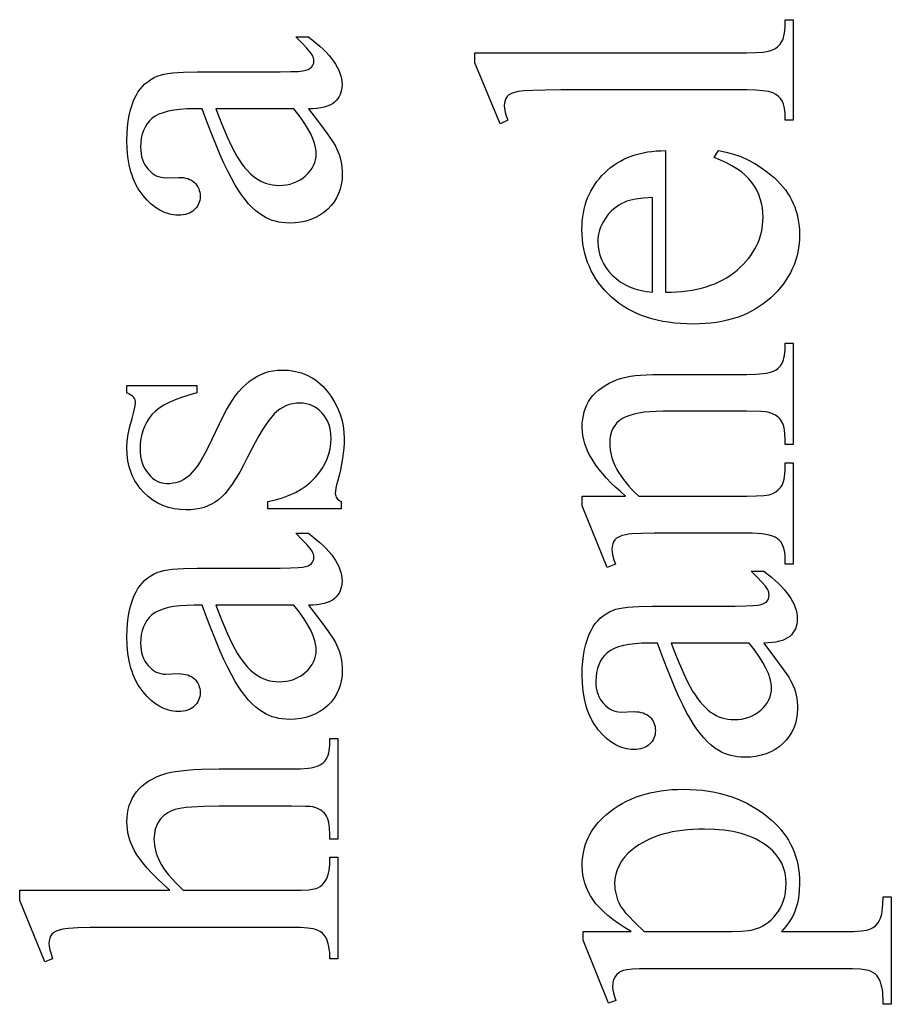
# Model space of a CAD drawing. Extents: x 1 to 151, y 0 to 95.
# Drawn here: x 60 to 61, y 79 to 81 of the extents above; entities that cross this region are included whole.
import ezdxf

# ---------------------------------------------------------------- set-up
doc = ezdxf.new("R2010")
doc.units = 0
doc.layers.add('LAYER_1', color=7, linetype='CONTINUOUS')

msp = doc.modelspace()

# ---------------------------------------------------------------- linework, layer by layer
at = {"layer": 'LAYER_1'}
for points in [[(60.6055, 80.9019), (61.1368, 80.9019), (61.154, 80.9022), (61.1681, 80.9033), (61.1789, 80.905), (61.1832, 80.9061), (61.1866, 80.9074), (61.1924, 80.9105), (61.1974, 80.9143), (61.2017, 80.9189), (61.2052, 80.9242), (61.2067, 80.9274), (61.208, 80.9311), (61.2091, 80.9355), (61.21, 80.9405), (61.2112, 80.9523), (61.2116, 80.9666), (61.2273, 80.9666), (61.2273, 80.7703), (61.2116, 80.7703), (61.2112, 80.7829), (61.2102, 80.7934), (61.2084, 80.8018), (61.2072, 80.8051), (61.2059, 80.8079), (61.2026, 80.8126), (61.1983, 80.8168), (61.1932, 80.8205), (61.1871, 80.8236), (61.1834, 80.825), (61.179, 80.8261), (61.168, 80.8279), (61.1539, 80.8289), (61.1368, 80.8293), (60.7729, 80.8293), (60.7423, 80.8291), (60.7182, 80.8285), (60.7007, 80.8276), (60.6896, 80.8262), (60.6825, 80.8245), (60.6766, 80.8223), (60.6719, 80.8196), (60.6684, 80.8164), (60.6659, 80.8128), (60.6642, 80.8087), (60.6631, 80.8041), (60.6627, 80.7991), (60.6632, 80.7931), (60.6645, 80.7862), (60.6667, 80.7786), (60.6697, 80.7703), (60.6544, 80.7628), (60.6055, 80.8822)], [(60.2801, 80.7924), (60.3014, 80.7644), (60.3177, 80.7422), (60.329, 80.7257), (60.3327, 80.7196), (60.3352, 80.7149), (60.3378, 80.709), (60.34, 80.7029), (60.3419, 80.6968), (60.3434, 80.6906), (60.3446, 80.6842), (60.3454, 80.6778), (60.346, 80.6713), (60.3461, 80.6647), (60.3457, 80.6545), (60.3443, 80.6448), (60.3421, 80.6356), (60.339, 80.6268), (60.335, 80.6184), (60.3301, 80.6106), (60.3244, 80.6032), (60.3177, 80.5962), (60.3103, 80.5899), (60.3024, 80.5844), (60.2939, 80.5798), (60.2848, 80.576), (60.2752, 80.5731), (60.265, 80.571), (60.2542, 80.5697), (60.2429, 80.5693), (60.2357, 80.5695), (60.2288, 80.5701), (60.222, 80.5712), (60.2156, 80.5726), (60.2094, 80.5744), (60.2034, 80.5767), (60.1977, 80.5794), (60.1922, 80.5824), (60.1848, 80.5873), (60.1775, 80.5931), (60.1704, 80.5996), (60.1633, 80.607), (60.1564, 80.6152), (60.1496, 80.6242), (60.1428, 80.6341), (60.1362, 80.6448), (60.1295, 80.6568), (60.1224, 80.6706), (60.1149, 80.6863), (60.1071, 80.7038), (60.099, 80.7232), (60.0905, 80.7444), (60.0816, 80.7675), (60.0724, 80.7924), (60.0566, 80.7924), (60.0422, 80.7921), (60.029, 80.7912), (60.017, 80.7897), (60.0061, 80.7876), (59.9964, 80.7849), (59.9879, 80.7817), (59.9806, 80.7778), (59.9744, 80.7733), (59.9692, 80.7683), (59.9646, 80.7627), (59.9608, 80.7566), (59.9577, 80.75), (59.9552, 80.7428), (59.9535, 80.7351), (59.9524, 80.7268), (59.9521, 80.718), (59.9523, 80.7113), (59.953, 80.7049), (59.9542, 80.6989), (59.9558, 80.6933), (59.9579, 80.688), (59.9605, 80.6831), (59.9635, 80.6785), (59.967, 80.6743), (59.9708, 80.6704), (59.9747, 80.667), (59.9787, 80.6641), (59.9829, 80.6618), (59.9873, 80.66), (59.9917, 80.6587), (59.9963, 80.6579), (60.0011, 80.6577), (60.0264, 80.6585), (60.0313, 80.6584), (60.0359, 80.6579), (60.0402, 80.6571), (60.0443, 80.656), (60.048, 80.6545), (60.0515, 80.6528), (60.0546, 80.6507), (60.0575, 80.6483), (60.0601, 80.6456), (60.0623, 80.6427), (60.0642, 80.6397), (60.0657, 80.6364), (60.0669, 80.6329), (60.0677, 80.6293), (60.0683, 80.6254), (60.0684, 80.6214), (60.0683, 80.6174), (60.0677, 80.6136), (60.0668, 80.6101), (60.0656, 80.6067), (60.064, 80.6034), (60.062, 80.6004), (60.0597, 80.5976), (60.0571, 80.5949), (60.0541, 80.5925), (60.0509, 80.5904), (60.0474, 80.5886), (60.0436, 80.5872), (60.0396, 80.5861), (60.0353, 80.5853), (60.0308, 80.5848), (60.026, 80.5846), (60.0213, 80.5848), (60.0167, 80.5852), (60.0121, 80.586), (60.0076, 80.587), (60.0031, 80.5884), (59.9987, 80.59), (59.9899, 80.5942), (59.9814, 80.5997), (59.973, 80.6063), (59.9649, 80.6141), (59.9569, 80.6231), (59.9531, 80.628), (59.9495, 80.6332), (59.9462, 80.6386), (59.9431, 80.6443), (59.9403, 80.6502), (59.9377, 80.6563), (59.9354, 80.6627), (59.9333, 80.6694), (59.9299, 80.6833), (59.9274, 80.6983), (59.9259, 80.7142), (59.9254, 80.7311), (59.9257, 80.7442), (59.9265, 80.7566), (59.9279, 80.7684), (59.9299, 80.7797), (59.9324, 80.7903), (59.9355, 80.8003), (59.9392, 80.8098), (59.9434, 80.8186), (59.947, 80.8248), (59.9511, 80.8306), (59.9557, 80.836), (59.9607, 80.841), (59.9663, 80.8455), (59.9723, 80.8497), (59.9788, 80.8534), (59.9858, 80.8566), (59.9911, 80.8585), (59.9976, 80.8601), (60.0054, 80.8614), (60.0144, 80.8625), (60.0247, 80.8634), (60.0361, 80.864), (60.0627, 80.8645), (60.1987, 80.8645), (60.2246, 80.8646), (60.2449, 80.8651), (60.2597, 80.8657), (60.2689, 80.8667), (60.2749, 80.868), (60.2797, 80.8696), (60.2835, 80.8716), (60.2862, 80.8739), (60.2881, 80.8765), (60.2895, 80.8793), (60.2903, 80.8823), (60.2906, 80.8855), (60.2904, 80.8889), (60.2898, 80.8921), (60.2889, 80.895), (60.2875, 80.8977), (60.2834, 80.9034), (60.2767, 80.9112), (60.2674, 80.9211), (60.2556, 80.9332), (60.2801, 80.9332), (60.2955, 80.921), (60.3024, 80.915), (60.3088, 80.909), (60.3147, 80.903), (60.3201, 80.897), (60.3249, 80.8911), (60.3293, 80.8853), (60.3331, 80.8794), (60.3365, 80.8737), (60.3393, 80.8679), (60.3416, 80.8622), (60.3434, 80.8565), (60.3447, 80.8508), (60.3454, 80.8452), (60.3457, 80.8396), (60.3455, 80.8344), (60.3448, 80.8294), (60.3436, 80.8247), (60.342, 80.8203), (60.3399, 80.8162), (60.3373, 80.8124), (60.3343, 80.8088), (60.3308, 80.8055), (60.3268, 80.8025), (60.3221, 80.7999), (60.3167, 80.7977), (60.3107, 80.7959), (60.304, 80.7944), (60.2967, 80.7933), (60.2887, 80.7927)], [(60.2517, 80.7924), (60.099, 80.7924), (60.1112, 80.7623), (60.1215, 80.738), (60.1298, 80.7196), (60.1362, 80.7071), (60.141, 80.6987), (60.1459, 80.691), (60.1509, 80.6839), (60.1559, 80.6774), (60.1609, 80.6716), (60.1661, 80.6663), (60.1712, 80.6617), (60.1764, 80.6577), (60.1818, 80.6542), (60.1872, 80.6512), (60.1927, 80.6486), (60.1984, 80.6465), (60.2042, 80.6449), (60.2101, 80.6437), (60.2162, 80.643), (60.2224, 80.6428), (60.2301, 80.6431), (60.2374, 80.644), (60.2445, 80.6454), (60.2512, 80.6475), (60.2575, 80.6501), (60.2636, 80.6534), (60.2693, 80.6572), (60.2746, 80.6616), (60.2795, 80.6664), (60.2837, 80.6714), (60.2873, 80.6765), (60.2902, 80.6818), (60.2925, 80.6873), (60.2941, 80.693), (60.2951, 80.6989), (60.2954, 80.7049), (60.2952, 80.7091), (60.2947, 80.7135), (60.2927, 80.7228), (60.2892, 80.7328), (60.2845, 80.7434), (60.2783, 80.7546), (60.2708, 80.7665), (60.2619, 80.7791)], [(60.9776, 80.434), (60.9886, 80.4341), (60.9993, 80.4346), (61.0097, 80.4354), (61.0198, 80.4365), (61.0296, 80.438), (61.0391, 80.4399), (61.0483, 80.442), (61.0572, 80.4446), (61.0658, 80.4475), (61.0741, 80.4507), (61.0821, 80.4542), (61.0898, 80.4582), (61.0972, 80.4624), (61.1043, 80.467), (61.1111, 80.472), (61.1176, 80.4773), (61.1237, 80.4828), (61.1294, 80.4884), (61.1348, 80.4942), (61.1397, 80.5001), (61.1443, 80.5061), (61.1485, 80.5122), (61.1522, 80.5185), (61.1556, 80.5248), (61.1586, 80.5313), (61.1611, 80.5379), (61.1633, 80.5446), (61.1651, 80.5515), (61.1665, 80.5584), (61.1675, 80.5655), (61.1681, 80.5727), (61.1683, 80.58), (61.1679, 80.5897), (61.1669, 80.5991), (61.1652, 80.6081), (61.1629, 80.6168), (61.1598, 80.6252), (61.1561, 80.6333), (61.1517, 80.641), (61.1466, 80.6485), (61.1407, 80.6556), (61.1339, 80.6624), (61.1261, 80.669), (61.1173, 80.6752), (61.1075, 80.6812), (61.0968, 80.6868), (61.0851, 80.6922), (61.0725, 80.6972), (61.0813, 80.7108), (61.0961, 80.7079), (61.1105, 80.704), (61.1247, 80.699), (61.1385, 80.6929), (61.152, 80.6856), (61.1651, 80.6773), (61.1779, 80.6679), (61.1904, 80.6574), (61.1963, 80.6518), (61.2019, 80.646), (61.2071, 80.6401), (61.2119, 80.634), (61.2163, 80.6277), (61.2203, 80.6212), (61.224, 80.6145), (61.2273, 80.6077), (61.2301, 80.6007), (61.2326, 80.5935), (61.2348, 80.5862), (61.2365, 80.5786), (61.2378, 80.5709), (61.2388, 80.5631), (61.2394, 80.555), (61.2396, 80.5468), (61.2393, 80.5379), (61.2387, 80.5291), (61.2376, 80.5205), (61.2361, 80.512), (61.2341, 80.5037), (61.2317, 80.4956), (61.2288, 80.4876), (61.2255, 80.4798), (61.2218, 80.4722), (61.2176, 80.4647), (61.213, 80.4574), (61.208, 80.4502), (61.2025, 80.4433), (61.1965, 80.4364), (61.1902, 80.4298), (61.1834, 80.4233), (61.1762, 80.417), (61.1687, 80.4112), (61.1609, 80.4058), (61.1529, 80.4008), (61.1445, 80.3962), (61.1358, 80.3919), (61.1268, 80.3881), (61.1175, 80.3847), (61.1079, 80.3817), (61.098, 80.3791), (61.0878, 80.3769), (61.0773, 80.3751), (61.0665, 80.3737), (61.0554, 80.3727), (61.044, 80.3721), (61.0323, 80.3719), (61.0196, 80.3721), (61.0073, 80.3727), (60.9953, 80.3737), (60.9837, 80.3752), (60.9725, 80.377), (60.9616, 80.3793), (60.951, 80.382), (60.9408, 80.385), (60.931, 80.3885), (60.9215, 80.3925), (60.9124, 80.3968), (60.9036, 80.4015), (60.8952, 80.4067), (60.8871, 80.4122), (60.8794, 80.4182), (60.872, 80.4246), (60.865, 80.4313), (60.8585, 80.4382), (60.8525, 80.4453), (60.8468, 80.4526), (60.8417, 80.4601), (60.837, 80.4679), (60.8327, 80.4758), (60.8289, 80.484), (60.8255, 80.4924), (60.8226, 80.5009), (60.8201, 80.5097), (60.8181, 80.5187), (60.8165, 80.528), (60.8154, 80.5374), (60.8147, 80.547), (60.8145, 80.5569), (60.8147, 80.5652), (60.8152, 80.5733), (60.8161, 80.5813), (60.8173, 80.589), (60.8188, 80.5966), (60.8207, 80.604), (60.823, 80.6112), (60.8256, 80.6182), (60.8285, 80.625), (60.8318, 80.6316), (60.8355, 80.6381), (60.8395, 80.6443), (60.8438, 80.6504), (60.8485, 80.6563), (60.8535, 80.662), (60.8589, 80.6675), (60.8645, 80.6727), (60.8704, 80.6776), (60.8766, 80.6822), (60.8829, 80.6864), (60.8895, 80.6903), (60.8964, 80.6939), (60.9035, 80.6971), (60.9108, 80.7), (60.9183, 80.7025), (60.9261, 80.7047), (60.9341, 80.7066), (60.9423, 80.7081), (60.9508, 80.7093), (60.9595, 80.7101), (60.9684, 80.7106), (60.9776, 80.7108)], [(60.9522, 80.434), (60.9522, 80.6194), (60.9344, 80.618), (60.9194, 80.616), (60.9073, 80.6134), (60.9023, 80.6119), (60.898, 80.6102), (60.8921, 80.6073), (60.8864, 80.6041), (60.8811, 80.6005), (60.8762, 80.5966), (60.8715, 80.5924), (60.8672, 80.5878), (60.8632, 80.5829), (60.8595, 80.5776), (60.8563, 80.5722), (60.8534, 80.5667), (60.851, 80.5611), (60.849, 80.5555), (60.8475, 80.5498), (60.8464, 80.5441), (60.8458, 80.5382), (60.8455, 80.5324), (60.846, 80.5234), (60.8473, 80.5147), (60.8495, 80.5062), (60.8526, 80.498), (60.8566, 80.49), (60.8614, 80.4822), (60.8671, 80.4747), (60.8737, 80.4674), (60.8811, 80.4606), (60.8892, 80.4546), (60.898, 80.4493), (60.9075, 80.4447), (60.9176, 80.4409), (60.9285, 80.4379), (60.94, 80.4355)], [(60.8998, 80.0356), (60.8895, 80.0443), (60.8799, 80.0531), (60.8709, 80.0617), (60.8627, 80.0704), (60.855, 80.0789), (60.8481, 80.0875), (60.8418, 80.0959), (60.8361, 80.1043), (60.8312, 80.1127), (60.8269, 80.121), (60.8232, 80.1293), (60.8202, 80.1375), (60.8179, 80.1457), (60.8163, 80.1538), (60.8153, 80.1618), (60.8149, 80.1698), (60.8152, 80.1779), (60.816, 80.1857), (60.8172, 80.1931), (60.819, 80.2003), (60.8213, 80.2072), (60.8242, 80.2139), (60.8275, 80.2202), (60.8313, 80.2262), (60.8358, 80.232), (60.8409, 80.2375), (60.8466, 80.2426), (60.853, 80.2475), (60.8601, 80.252), (60.8679, 80.2563), (60.8763, 80.2602), (60.8853, 80.2639), (60.8923, 80.2661), (60.9002, 80.2681), (60.909, 80.2697), (60.9186, 80.2711), (60.9291, 80.2721), (60.9404, 80.2729), (60.9527, 80.2733), (60.9658, 80.2735), (61.1368, 80.2735), (61.1543, 80.2739), (61.1687, 80.275), (61.1748, 80.2759), (61.1801, 80.2769), (61.1846, 80.2782), (61.1884, 80.2796), (61.1936, 80.2824), (61.1981, 80.2859), (61.2021, 80.2901), (61.2055, 80.2951), (61.2069, 80.2981), (61.2081, 80.3016), (61.2092, 80.3057), (61.21, 80.3104), (61.2112, 80.3214), (61.2116, 80.3347), (61.2273, 80.3347), (61.2273, 80.1366), (61.2116, 80.1366), (61.2116, 80.1449), (61.211, 80.1578), (61.2104, 80.1635), (61.2094, 80.1687), (61.2082, 80.1733), (61.2068, 80.1774), (61.205, 80.181), (61.203, 80.184), (61.2008, 80.1867), (61.1983, 80.1892), (61.1955, 80.1915), (61.1925, 80.1935), (61.1892, 80.1953), (61.1857, 80.197), (61.1779, 80.1996), (61.1729, 80.2003), (61.1643, 80.2009), (61.1368, 80.2013), (60.9728, 80.2013), (60.9596, 80.2011), (60.9473, 80.2004), (60.936, 80.1993), (60.9256, 80.1978), (60.9162, 80.1958), (60.9077, 80.1933), (60.9001, 80.1904), (60.8934, 80.1871), (60.8876, 80.1832), (60.8826, 80.1788), (60.8784, 80.1737), (60.8749, 80.168), (60.8722, 80.1617), (60.8703, 80.1548), (60.8691, 80.1473), (60.8687, 80.1392), (60.8689, 80.1327), (60.8696, 80.1262), (60.8707, 80.1197), (60.8723, 80.1132), (60.8743, 80.1067), (60.8767, 80.1002), (60.8796, 80.0938), (60.8829, 80.0873), (60.8867, 80.0808), (60.8909, 80.0743), (60.8956, 80.0679), (60.9007, 80.0614), (60.9063, 80.0549), (60.9122, 80.0485), (60.9187, 80.042), (60.9256, 80.0356), (61.1368, 80.0356), (61.1552, 80.0359), (61.1697, 80.0368), (61.1803, 80.0383), (61.1842, 80.0393), (61.1871, 80.0404), (61.193, 80.0437), (61.1981, 80.0477), (61.2023, 80.0522), (61.2057, 80.0572), (61.2071, 80.0602), (61.2083, 80.064), (61.2093, 80.0684), (61.2101, 80.0735), (61.2112, 80.0857), (61.2116, 80.1007), (61.2273, 80.1007), (61.2273, 79.9026), (61.2116, 79.9026), (61.2116, 79.9114), (61.2113, 79.9187), (61.2106, 79.9254), (61.2094, 79.9315), (61.2077, 79.937), (61.2055, 79.9419), (61.2028, 79.9461), (61.1997, 79.9497), (61.1961, 79.9527), (61.1917, 79.9552), (61.1865, 79.9574), (61.1804, 79.9592), (61.1735, 79.9607), (61.1656, 79.9619), (61.1569, 79.9627), (61.1473, 79.9632), (61.1368, 79.9634), (60.9881, 79.9634), (60.9556, 79.9632), (60.9301, 79.9626), (60.9116, 79.9616), (60.905, 79.9609), (60.9002, 79.9601), (60.893, 79.9583), (60.887, 79.956), (60.8822, 79.9532), (60.8788, 79.9501), (60.8763, 79.9464), (60.8745, 79.9422), (60.8734, 79.9373), (60.8731, 79.9319), (60.8735, 79.9255), (60.8747, 79.9185), (60.8768, 79.9109), (60.8797, 79.9026), (60.8639, 79.8961), (60.8149, 80.0168), (60.8149, 80.0356)], [(59.9254, 80.2518), (60.0619, 80.2518), (60.0619, 80.2374), (60.0464, 80.2331), (60.0323, 80.2285), (60.0194, 80.2236), (60.0079, 80.2184), (59.9976, 80.213), (59.9886, 80.2072), (59.9808, 80.2011), (59.9744, 80.1948), (59.969, 80.188), (59.9643, 80.1809), (59.9603, 80.1732), (59.957, 80.1652), (59.9545, 80.1567), (59.9527, 80.1477), (59.9516, 80.1383), (59.9512, 80.1285), (59.9515, 80.121), (59.9522, 80.1139), (59.9535, 80.1072), (59.9553, 80.1008), (59.9575, 80.0949), (59.9603, 80.0892), (59.9636, 80.084), (59.9674, 80.0791), (59.9715, 80.0747), (59.9757, 80.0709), (59.98, 80.0676), (59.9845, 80.065), (59.989, 80.0629), (59.9936, 80.0615), (59.9984, 80.0606), (60.0033, 80.0603), (60.0093, 80.0605), (60.0151, 80.0612), (60.0207, 80.0622), (60.026, 80.0638), (60.0311, 80.0657), (60.0361, 80.0682), (60.0408, 80.071), (60.0452, 80.0743), (60.0498, 80.0781), (60.0544, 80.0828), (60.059, 80.0884), (60.0637, 80.0948), (60.0685, 80.1022), (60.0734, 80.1104), (60.0783, 80.1194), (60.0833, 80.1294), (60.1143, 80.1932), (60.1199, 80.204), (60.1256, 80.214), (60.1316, 80.2234), (60.1377, 80.2321), (60.1441, 80.24), (60.1507, 80.2473), (60.1575, 80.2539), (60.1645, 80.2598), (60.1718, 80.265), (60.1792, 80.2695), (60.1869, 80.2733), (60.1948, 80.2765), (60.2029, 80.2789), (60.2112, 80.2806), (60.2197, 80.2817), (60.2285, 80.282), (60.2352, 80.2818), (60.2418, 80.2814), (60.2482, 80.2805), (60.2545, 80.2794), (60.2606, 80.278), (60.2665, 80.2762), (60.2723, 80.2741), (60.2778, 80.2717), (60.2833, 80.2689), (60.2885, 80.2659), (60.2936, 80.2625), (60.2986, 80.2588), (60.3033, 80.2547), (60.3079, 80.2504), (60.3123, 80.2457), (60.3166, 80.2407), (60.3244, 80.2302), (60.3312, 80.2194), (60.337, 80.2083), (60.3417, 80.1969), (60.3454, 80.1852), (60.348, 80.1732), (60.3495, 80.1608), (60.3501, 80.1482), (60.3499, 80.1388), (60.3492, 80.1292), (60.3482, 80.1192), (60.3468, 80.1088), (60.3449, 80.0982), (60.3427, 80.0872), (60.34, 80.0759), (60.3369, 80.0642), (60.335, 80.0573), (60.3337, 80.0511), (60.3328, 80.0455), (60.3326, 80.0406), (60.3327, 80.0382), (60.3333, 80.0358), (60.3342, 80.0337), (60.3354, 80.0316), (60.337, 80.0297), (60.339, 80.028), (60.3413, 80.0263), (60.3439, 80.0249), (60.3439, 80.0104), (60.2009, 80.0104), (60.2009, 80.0249), (60.2158, 80.0283), (60.2297, 80.0324), (60.2426, 80.0372), (60.2546, 80.0427), (60.2657, 80.0489), (60.2758, 80.0558), (60.285, 80.0634), (60.2932, 80.0717), (60.3005, 80.0804), (60.3068, 80.0894), (60.3121, 80.0987), (60.3165, 80.1083), (60.3199, 80.1181), (60.3223, 80.1281), (60.3238, 80.1385), (60.3243, 80.1491), (60.324, 80.1564), (60.3232, 80.1634), (60.3218, 80.1701), (60.3198, 80.1764), (60.3173, 80.1824), (60.3143, 80.188), (60.3107, 80.1933), (60.3065, 80.1983), (60.302, 80.2027), (60.2972, 80.2066), (60.2922, 80.2098), (60.287, 80.2125), (60.2816, 80.2146), (60.2759, 80.2161), (60.27, 80.217), (60.2639, 80.2173), (60.2565, 80.2169), (60.2494, 80.216), (60.2426, 80.2143), (60.2361, 80.212), (60.2299, 80.209), (60.2241, 80.2053), (60.2185, 80.201), (60.2132, 80.1961), (60.2079, 80.1901), (60.2022, 80.1828), (60.1962, 80.1742), (60.1899, 80.1643), (60.1832, 80.1531), (60.1762, 80.1405), (60.1688, 80.1266), (60.1611, 80.1114), (60.1534, 80.0963), (60.1458, 80.0825), (60.1384, 80.07), (60.1312, 80.059), (60.1242, 80.0493), (60.1174, 80.0409), (60.1107, 80.034), (60.1043, 80.0284), (60.0979, 80.0237), (60.091, 80.0197), (60.0837, 80.0164), (60.0761, 80.0136), (60.068, 80.0114), (60.0595, 80.0099), (60.0506, 80.009), (60.0413, 80.0087), (60.0292, 80.0092), (60.0176, 80.0108), (60.0065, 80.0134), (59.9959, 80.0172), (59.9859, 80.0219), (59.9763, 80.0277), (59.9672, 80.0346), (59.9587, 80.0426), (59.9509, 80.0514), (59.9474, 80.056), (59.9441, 80.0608), (59.9411, 80.0657), (59.9384, 80.0708), (59.9359, 80.076), (59.9337, 80.0814), (59.9301, 80.0927), (59.9275, 80.1046), (59.9259, 80.1171), (59.9254, 80.1303), (59.9261, 80.1427), (59.9279, 80.1564), (59.9311, 80.1713), (59.9355, 80.1875), (59.9384, 80.1978), (59.9404, 80.2061), (59.9416, 80.2126), (59.942, 80.2173), (59.9419, 80.2206), (59.9413, 80.2235), (59.9403, 80.2261), (59.939, 80.2282), (59.937, 80.2303), (59.9341, 80.2325), (59.9302, 80.2349), (59.9254, 80.2374)], [(60.2801, 79.8224), (60.3014, 79.7944), (60.3177, 79.7722), (60.329, 79.7557), (60.3327, 79.7496), (60.3352, 79.745), (60.3378, 79.739), (60.34, 79.733), (60.3419, 79.7268), (60.3434, 79.7206), (60.3446, 79.7143), (60.3454, 79.7078), (60.346, 79.7013), (60.3461, 79.6947), (60.3457, 79.6845), (60.3443, 79.6748), (60.3421, 79.6656), (60.339, 79.6568), (60.335, 79.6485), (60.3301, 79.6406), (60.3244, 79.6332), (60.3177, 79.6262), (60.3103, 79.6199), (60.3024, 79.6145), (60.2939, 79.6099), (60.2848, 79.6061), (60.2752, 79.6031), (60.265, 79.601), (60.2542, 79.5998), (60.2429, 79.5993), (60.2357, 79.5996), (60.2288, 79.6002), (60.222, 79.6012), (60.2156, 79.6026), (60.2094, 79.6045), (60.2034, 79.6067), (60.1977, 79.6094), (60.1922, 79.6125), (60.1848, 79.6174), (60.1775, 79.6231), (60.1704, 79.6296), (60.1633, 79.637), (60.1564, 79.6452), (60.1496, 79.6542), (60.1428, 79.6641), (60.1362, 79.6748), (60.1295, 79.6868), (60.1224, 79.7007), (60.1149, 79.7163), (60.1071, 79.7339), (60.099, 79.7532), (60.0905, 79.7745), (60.0816, 79.7975), (60.0724, 79.8224), (60.0566, 79.8224), (60.0422, 79.8221), (60.029, 79.8212), (60.017, 79.8197), (60.0061, 79.8176), (59.9964, 79.8149), (59.9879, 79.8117), (59.9806, 79.8078), (59.9744, 79.8034), (59.9692, 79.7983), (59.9646, 79.7928), (59.9608, 79.7867), (59.9577, 79.78), (59.9552, 79.7728), (59.9535, 79.7651), (59.9524, 79.7568), (59.9521, 79.748), (59.9523, 79.7413), (59.953, 79.735), (59.9542, 79.729), (59.9558, 79.7233), (59.9579, 79.718), (59.9605, 79.7131), (59.9635, 79.7085), (59.967, 79.7043), (59.9708, 79.7004), (59.9747, 79.697), (59.9787, 79.6942), (59.9829, 79.6918), (59.9873, 79.69), (59.9917, 79.6887), (59.9963, 79.6879), (60.0011, 79.6877), (60.0264, 79.6886), (60.0313, 79.6884), (60.0359, 79.6879), (60.0402, 79.6871), (60.0443, 79.686), (60.048, 79.6845), (60.0515, 79.6828), (60.0546, 79.6807), (60.0575, 79.6783), (60.0601, 79.6756), (60.0623, 79.6727), (60.0642, 79.6697), (60.0657, 79.6664), (60.0669, 79.663), (60.0677, 79.6593), (60.0683, 79.6554), (60.0684, 79.6514), (60.0683, 79.6474), (60.0677, 79.6437), (60.0668, 79.6401), (60.0656, 79.6367), (60.064, 79.6335), (60.062, 79.6304), (60.0597, 79.6276), (60.0571, 79.6249), (60.0541, 79.6225), (60.0509, 79.6204), (60.0474, 79.6187), (60.0436, 79.6172), (60.0396, 79.6161), (60.0353, 79.6153), (60.0308, 79.6148), (60.026, 79.6147), (60.0213, 79.6148), (60.0167, 79.6153), (60.0121, 79.616), (60.0076, 79.6171), (60.0031, 79.6184), (59.9987, 79.6201), (59.9899, 79.6243), (59.9814, 79.6297), (59.973, 79.6363), (59.9649, 79.6441), (59.9569, 79.6531), (59.9531, 79.6581), (59.9495, 79.6632), (59.9462, 79.6687), (59.9431, 79.6743), (59.9403, 79.6802), (59.9377, 79.6864), (59.9354, 79.6928), (59.9333, 79.6994), (59.9299, 79.7134), (59.9274, 79.7283), (59.9259, 79.7443), (59.9254, 79.7612), (59.9257, 79.7742), (59.9265, 79.7866), (59.9279, 79.7985), (59.9299, 79.8097), (59.9324, 79.8203), (59.9355, 79.8304), (59.9392, 79.8398), (59.9434, 79.8486), (59.947, 79.8549), (59.9511, 79.8607), (59.9557, 79.8661), (59.9607, 79.871), (59.9663, 79.8756), (59.9723, 79.8797), (59.9788, 79.8834), (59.9858, 79.8867), (59.9911, 79.8885), (59.9976, 79.8901), (60.0054, 79.8915), (60.0144, 79.8926), (60.0247, 79.8934), (60.0361, 79.894), (60.0627, 79.8945), (60.1987, 79.8945), (60.2246, 79.8947), (60.2449, 79.8951), (60.2597, 79.8958), (60.2689, 79.8967), (60.2749, 79.898), (60.2797, 79.8996), (60.2835, 79.9016), (60.2862, 79.9039), (60.2881, 79.9066), (60.2895, 79.9094), (60.2903, 79.9123), (60.2906, 79.9155), (60.2904, 79.9189), (60.2898, 79.9221), (60.2889, 79.925), (60.2875, 79.9278), (60.2834, 79.9334), (60.2767, 79.9412), (60.2674, 79.9511), (60.2556, 79.9632), (60.2801, 79.9632), (60.2955, 79.951), (60.3024, 79.945), (60.3088, 79.939), (60.3147, 79.933), (60.3201, 79.9271), (60.3249, 79.9212), (60.3293, 79.9153), (60.3331, 79.9095), (60.3365, 79.9037), (60.3393, 79.8979), (60.3416, 79.8922), (60.3434, 79.8865), (60.3447, 79.8808), (60.3454, 79.8752), (60.3457, 79.8696), (60.3455, 79.8644), (60.3448, 79.8594), (60.3436, 79.8548), (60.342, 79.8504), (60.3399, 79.8462), (60.3373, 79.8424), (60.3343, 79.8388), (60.3308, 79.8355), (60.3268, 79.8325), (60.3221, 79.8299), (60.3167, 79.8277), (60.3107, 79.8259), (60.304, 79.8244), (60.2967, 79.8234), (60.2887, 79.8227)], [(61.1696, 79.7483), (61.1909, 79.7203), (61.2072, 79.6981), (61.2185, 79.6816), (61.2222, 79.6755), (61.2247, 79.6709), (61.2273, 79.6649), (61.2295, 79.6589), (61.2314, 79.6527), (61.2329, 79.6465), (61.2341, 79.6401), (61.2349, 79.6337), (61.2355, 79.6272), (61.2356, 79.6206), (61.2352, 79.6104), (61.2339, 79.6007), (61.2316, 79.5915), (61.2285, 79.5827), (61.2245, 79.5743), (61.2196, 79.5665), (61.2139, 79.5591), (61.2072, 79.5521), (61.1998, 79.5458), (61.1919, 79.5404), (61.1834, 79.5357), (61.1743, 79.5319), (61.1647, 79.529), (61.1545, 79.5269), (61.1437, 79.5256), (61.1324, 79.5252), (61.1252, 79.5254), (61.1183, 79.526), (61.1116, 79.5271), (61.1051, 79.5285), (61.0989, 79.5303), (61.0929, 79.5326), (61.0872, 79.5353), (61.0817, 79.5383), (61.0743, 79.5432), (61.067, 79.549), (61.0599, 79.5555), (61.0528, 79.5629), (61.0459, 79.5711), (61.0391, 79.5801), (61.0323, 79.59), (61.0257, 79.6007), (61.019, 79.6127), (61.0119, 79.6265), (61.0044, 79.6422), (60.9966, 79.6598), (60.9885, 79.6791), (60.98, 79.7003), (60.9711, 79.7234), (60.9619, 79.7483), (60.9461, 79.7483), (60.9317, 79.748), (60.9185, 79.7471), (60.9065, 79.7456), (60.8956, 79.7435), (60.8859, 79.7408), (60.8774, 79.7376), (60.8701, 79.7337), (60.8639, 79.7292), (60.8587, 79.7242), (60.8542, 79.7186), (60.8503, 79.7125), (60.8472, 79.7059), (60.8447, 79.6987), (60.843, 79.691), (60.842, 79.6827), (60.8416, 79.6739), (60.8418, 79.6672), (60.8425, 79.6608), (60.8437, 79.6548), (60.8453, 79.6492), (60.8474, 79.6439), (60.85, 79.639), (60.853, 79.6344), (60.8565, 79.6302), (60.8603, 79.6263), (60.8642, 79.6229), (60.8682, 79.6201), (60.8724, 79.6177), (60.8768, 79.6159), (60.8812, 79.6146), (60.8858, 79.6138), (60.8906, 79.6136), (60.9159, 79.6144), (60.9208, 79.6143), (60.9254, 79.6138), (60.9297, 79.613), (60.9338, 79.6119), (60.9375, 79.6104), (60.941, 79.6087), (60.9441, 79.6066), (60.947, 79.6042), (60.9496, 79.6015), (60.9518, 79.5986), (60.9537, 79.5956), (60.9552, 79.5923), (60.9564, 79.5888), (60.9572, 79.5852), (60.9578, 79.5813), (60.9579, 79.5773), (60.9578, 79.5733), (60.9572, 79.5695), (60.9563, 79.566), (60.9551, 79.5626), (60.9535, 79.5593), (60.9515, 79.5563), (60.9492, 79.5535), (60.9466, 79.5508), (60.9436, 79.5484), (60.9404, 79.5463), (60.9369, 79.5445), (60.9331, 79.5431), (60.9291, 79.542), (60.9248, 79.5412), (60.9203, 79.5407), (60.9155, 79.5405), (60.9108, 79.5407), (60.9062, 79.5411), (60.9016, 79.5419), (60.8971, 79.5429), (60.8926, 79.5443), (60.8882, 79.5459), (60.8794, 79.5502), (60.8709, 79.5556), (60.8625, 79.5622), (60.8544, 79.57), (60.8464, 79.579), (60.8426, 79.5839), (60.839, 79.5891), (60.8357, 79.5945), (60.8326, 79.6002), (60.8298, 79.6061), (60.8272, 79.6122), (60.8249, 79.6186), (60.8228, 79.6253), (60.8194, 79.6392), (60.8169, 79.6542), (60.8154, 79.6701), (60.8149, 79.687), (60.8152, 79.7001), (60.816, 79.7125), (60.8175, 79.7243), (60.8194, 79.7356), (60.8219, 79.7462), (60.825, 79.7562), (60.8287, 79.7657), (60.8329, 79.7745), (60.8365, 79.7807), (60.8406, 79.7865), (60.8452, 79.7919), (60.8502, 79.7969), (60.8558, 79.8015), (60.8618, 79.8056), (60.8683, 79.8093), (60.8753, 79.8125), (60.8806, 79.8144), (60.8871, 79.816), (60.8949, 79.8173), (60.9039, 79.8184), (60.9142, 79.8193), (60.9256, 79.8199), (60.9522, 79.8204), (61.0883, 79.8204), (61.1141, 79.8205), (61.1344, 79.821), (61.1492, 79.8216), (61.1584, 79.8226), (61.1644, 79.8239), (61.1692, 79.8255), (61.173, 79.8275), (61.1757, 79.8298), (61.1776, 79.8324), (61.179, 79.8352), (61.1798, 79.8382), (61.1801, 79.8414), (61.1799, 79.8448), (61.1793, 79.848), (61.1784, 79.8509), (61.177, 79.8536), (61.1729, 79.8593), (61.1662, 79.8671), (61.1569, 79.877), (61.1451, 79.8891), (61.1696, 79.8891), (61.185, 79.8769), (61.1919, 79.8709), (61.1983, 79.8649), (61.2042, 79.8589), (61.2096, 79.853), (61.2144, 79.8471), (61.2188, 79.8412), (61.2226, 79.8354), (61.226, 79.8296), (61.2288, 79.8238), (61.2311, 79.8181), (61.2329, 79.8124), (61.2342, 79.8067), (61.2349, 79.8011), (61.2352, 79.7955), (61.235, 79.7903), (61.2343, 79.7853), (61.2331, 79.7806), (61.2315, 79.7762), (61.2294, 79.7721), (61.2268, 79.7683), (61.2238, 79.7647), (61.2203, 79.7614), (61.2163, 79.7584), (61.2116, 79.7558), (61.2062, 79.7536), (61.2002, 79.7518), (61.1935, 79.7503), (61.1862, 79.7492), (61.1782, 79.7486)], [(60.2517, 79.8224), (60.099, 79.8224), (60.1112, 79.7923), (60.1215, 79.768), (60.1298, 79.7496), (60.1362, 79.7371), (60.141, 79.7288), (60.1459, 79.7211), (60.1509, 79.714), (60.1559, 79.7075), (60.1609, 79.7016), (60.1661, 79.6964), (60.1712, 79.6917), (60.1764, 79.6877), (60.1818, 79.6842), (60.1872, 79.6812), (60.1927, 79.6786), (60.1984, 79.6765), (60.2042, 79.6749), (60.2101, 79.6737), (60.2162, 79.6731), (60.2224, 79.6728), (60.2301, 79.6731), (60.2374, 79.674), (60.2445, 79.6755), (60.2512, 79.6775), (60.2575, 79.6802), (60.2636, 79.6834), (60.2693, 79.6872), (60.2746, 79.6916), (60.2795, 79.6964), (60.2837, 79.7014), (60.2873, 79.7065), (60.2902, 79.7118), (60.2925, 79.7173), (60.2941, 79.723), (60.2951, 79.7289), (60.2954, 79.7349), (60.2952, 79.7392), (60.2947, 79.7436), (60.2927, 79.7528), (60.2892, 79.7628), (60.2845, 79.7734), (60.2783, 79.7847), (60.2708, 79.7966), (60.2619, 79.8092)], [(61.1412, 79.7483), (60.9885, 79.7483), (61.0007, 79.7182), (61.011, 79.6939), (61.0193, 79.6755), (61.0257, 79.663), (61.0306, 79.6546), (61.0354, 79.6469), (61.0404, 79.6398), (61.0454, 79.6334), (61.0505, 79.6275), (61.0556, 79.6222), (61.0607, 79.6176), (61.0659, 79.6136), (61.0713, 79.6101), (61.0767, 79.6071), (61.0822, 79.6045), (61.0879, 79.6024), (61.0937, 79.6008), (61.0997, 79.5996), (61.1057, 79.5989), (61.1119, 79.5987), (61.1196, 79.599), (61.1269, 79.5999), (61.134, 79.6013), (61.1407, 79.6034), (61.147, 79.606), (61.1531, 79.6093), (61.1588, 79.6131), (61.1641, 79.6175), (61.169, 79.6223), (61.1732, 79.6273), (61.1768, 79.6324), (61.1797, 79.6377), (61.182, 79.6432), (61.1836, 79.6489), (61.1846, 79.6548), (61.1849, 79.6608), (61.1847, 79.665), (61.1842, 79.6694), (61.1822, 79.6787), (61.1788, 79.6887), (61.174, 79.6993), (61.1678, 79.7105), (61.1603, 79.7225), (61.1514, 79.735)], [(59.7159, 79.2652), (60.009, 79.2652), (59.9962, 79.2771), (59.9847, 79.2883), (59.9743, 79.2988), (59.9652, 79.3088), (59.9572, 79.3181), (59.9504, 79.3267), (59.9449, 79.3348), (59.9405, 79.3422), (59.937, 79.3493), (59.9339, 79.3564), (59.9313, 79.3635), (59.9292, 79.3706), (59.9275, 79.3777), (59.9264, 79.3848), (59.9257, 79.392), (59.9254, 79.3991), (59.9257, 79.4074), (59.9266, 79.4155), (59.9281, 79.4233), (59.9301, 79.4308), (59.9328, 79.4379), (59.936, 79.4448), (59.9398, 79.4514), (59.9442, 79.4577), (59.9493, 79.4636), (59.955, 79.4691), (59.9613, 79.4742), (59.9684, 79.479), (59.9761, 79.4833), (59.9845, 79.4873), (59.9935, 79.4908), (60.0033, 79.494), (60.011, 79.4959), (60.0202, 79.4976), (60.0308, 79.499), (60.0428, 79.5002), (60.0564, 79.5011), (60.0713, 79.5017), (60.1056, 79.5023), (60.2473, 79.5023), (60.2648, 79.5026), (60.2793, 79.5038), (60.2855, 79.5047), (60.2908, 79.5057), (60.2955, 79.507), (60.2993, 79.5084), (60.3043, 79.511), (60.3087, 79.5143), (60.3126, 79.5184), (60.3159, 79.5233), (60.3174, 79.5262), (60.3186, 79.5296), (60.3197, 79.5336), (60.3205, 79.5381), (60.3217, 79.5488), (60.3221, 79.5617), (60.3378, 79.5617), (60.3378, 79.3649), (60.3221, 79.3649), (60.3221, 79.3741), (60.3215, 79.3871), (60.3209, 79.3927), (60.3199, 79.3979), (60.3187, 79.4025), (60.3173, 79.4065), (60.3155, 79.4101), (60.3135, 79.4131), (60.3113, 79.4157), (60.3088, 79.4181), (60.306, 79.4203), (60.303, 79.4223), (60.2962, 79.4258), (60.2884, 79.4284), (60.2832, 79.4289), (60.2746, 79.4293), (60.2473, 79.4297), (60.1056, 79.4297), (60.0756, 79.4292), (60.0513, 79.428), (60.0412, 79.427), (60.0325, 79.4259), (60.0253, 79.4245), (60.0194, 79.4229), (60.0145, 79.4211), (60.0098, 79.419), (60.0055, 79.4167), (60.0015, 79.4141), (59.9978, 79.4113), (59.9944, 79.4082), (59.9913, 79.4048), (59.9886, 79.4012), (59.9862, 79.3974), (59.9841, 79.3934), (59.9824, 79.3892), (59.9809, 79.3848), (59.9798, 79.3803), (59.979, 79.3755), (59.9785, 79.3705), (59.9783, 79.3654), (59.9785, 79.36), (59.9791, 79.3546), (59.9799, 79.3491), (59.9812, 79.3435), (59.9828, 79.3379), (59.9847, 79.3323), (59.987, 79.3265), (59.9897, 79.3208), (59.9929, 79.3148), (59.9968, 79.3086), (60.0015, 79.3021), (60.0069, 79.2953), (60.013, 79.2882), (60.0198, 79.2808), (60.0274, 79.2732), (60.0356, 79.2652), (60.2473, 79.2652), (60.2659, 79.2655), (60.2806, 79.2664), (60.2915, 79.2678), (60.2955, 79.2688), (60.2985, 79.2698), (60.3033, 79.2726), (60.3077, 79.2764), (60.3117, 79.2811), (60.3153, 79.2869), (60.3169, 79.2903), (60.3183, 79.2943), (60.3194, 79.2988), (60.3204, 79.3039), (60.3216, 79.3158), (60.3221, 79.33), (60.3378, 79.33), (60.3378, 79.1314), (60.3221, 79.1314), (60.3216, 79.144), (60.3209, 79.1498), (60.32, 79.1553), (60.3188, 79.1603), (60.3174, 79.165), (60.3157, 79.1694), (60.3138, 79.1734), (60.3111, 79.1776), (60.3074, 79.1813), (60.3028, 79.1846), (60.2971, 79.1874), (60.2937, 79.1886), (60.2894, 79.1897), (60.2786, 79.1913), (60.2645, 79.1923), (60.2473, 79.1926), (59.8848, 79.1926), (59.8537, 79.1924), (59.8293, 79.1918), (59.8115, 79.1908), (59.8051, 79.1901), (59.8004, 79.1894), (59.7931, 79.1875), (59.7871, 79.1852), (59.7824, 79.1825), (59.7789, 79.1793), (59.7764, 79.1756), (59.7747, 79.1714), (59.7736, 79.1666), (59.7732, 79.1612), (59.7737, 79.1559), (59.775, 79.1491), (59.7772, 79.141), (59.7802, 79.1314), (59.7649, 79.1253), (59.7159, 79.2451)], [(60.8665, 79.0446), (60.8167, 79.1679), (60.8167, 79.1846), (60.9103, 79.1846), (60.8975, 79.1923), (60.8858, 79.2001), (60.875, 79.2079), (60.8653, 79.2157), (60.8565, 79.2235), (60.8487, 79.2313), (60.8419, 79.2391), (60.8361, 79.2469), (60.8312, 79.2547), (60.8269, 79.2627), (60.8232, 79.2708), (60.8202, 79.279), (60.8179, 79.2872), (60.8163, 79.2956), (60.8153, 79.3041), (60.8149, 79.3127), (60.8151, 79.3202), (60.8157, 79.3275), (60.8166, 79.3346), (60.8179, 79.3416), (60.8195, 79.3484), (60.8216, 79.3551), (60.824, 79.3616), (60.8267, 79.368), (60.8299, 79.3742), (60.8334, 79.3803), (60.8373, 79.3862), (60.8415, 79.3919), (60.8461, 79.3975), (60.8511, 79.4029), (60.8564, 79.4082), (60.8622, 79.4133), (60.8695, 79.4193), (60.8771, 79.4249), (60.885, 79.4301), (60.8932, 79.4349), (60.9017, 79.4393), (60.9104, 79.4434), (60.9194, 79.4471), (60.9286, 79.4503), (60.9382, 79.4532), (60.948, 79.4557), (60.9581, 79.4579), (60.9684, 79.4596), (60.9791, 79.4609), (60.99, 79.4619), (61.0011, 79.4625), (61.0126, 79.4627), (61.0254, 79.4625), (61.0379, 79.4618), (61.0502, 79.4606), (61.0622, 79.459), (61.0739, 79.4569), (61.0853, 79.4543), (61.0964, 79.4513), (61.1073, 79.4478), (61.1179, 79.4439), (61.1281, 79.4395), (61.1382, 79.4346), (61.1479, 79.4292), (61.1573, 79.4234), (61.1665, 79.4172), (61.1754, 79.4104), (61.184, 79.4032), (61.1908, 79.397), (61.197, 79.3906), (61.2029, 79.384), (61.2083, 79.3771), (61.2133, 79.3701), (61.2179, 79.3629), (61.222, 79.3555), (61.2257, 79.3479), (61.2289, 79.3401), (61.2318, 79.3321), (61.2341, 79.3239), (61.2361, 79.3155), (61.2376, 79.3069), (61.2387, 79.2981), (61.2393, 79.2891), (61.2396, 79.2799), (61.239, 79.2643), (61.2383, 79.2568), (61.2373, 79.2497), (61.236, 79.2429), (61.2344, 79.2363), (61.2325, 79.23), (61.2304, 79.2239), (61.2285, 79.2195), (61.2263, 79.2149), (61.2205, 79.2053), (61.2132, 79.1952), (61.2041, 79.1846), (61.3262, 79.1846), (61.3448, 79.1849), (61.3598, 79.1858), (61.371, 79.1874), (61.3752, 79.1884), (61.3784, 79.1896), (61.3837, 79.1926), (61.3884, 79.1965), (61.3926, 79.2013), (61.3961, 79.2071), (61.3977, 79.2105), (61.399, 79.2146), (61.4001, 79.2193), (61.401, 79.2246), (61.4023, 79.2372), (61.4027, 79.2523), (61.4189, 79.2523), (61.4189, 79.0424), (61.4027, 79.0424), (61.4027, 79.0534), (61.4026, 79.0593), (61.4023, 79.0649), (61.4016, 79.0704), (61.4006, 79.0757), (61.3993, 79.0807), (61.3977, 79.0855), (61.3957, 79.0901), (61.3935, 79.0945), (61.3907, 79.0984), (61.3872, 79.1018), (61.383, 79.1048), (61.378, 79.1074), (61.3748, 79.1084), (61.3706, 79.1094), (61.359, 79.1108), (61.3433, 79.1117), (61.3235, 79.112), (60.9448, 79.112), (60.9271, 79.1117), (60.913, 79.1111), (60.9024, 79.11), (60.8954, 79.1085), (60.8905, 79.1065), (60.8862, 79.1039), (60.8826, 79.1009), (60.8797, 79.0973), (60.8774, 79.0931), (60.8757, 79.0883), (60.8747, 79.0828), (60.8744, 79.0765), (60.8748, 79.0709), (60.8759, 79.0646), (60.8778, 79.0576), (60.8805, 79.0499)], [(60.9361, 79.1846), (61.0856, 79.1846), (61.1078, 79.1848), (61.1259, 79.1855), (61.1397, 79.1868), (61.1451, 79.1876), (61.1495, 79.1885), (61.1557, 79.1903), (61.1618, 79.1927), (61.1676, 79.1956), (61.1733, 79.199), (61.1788, 79.2031), (61.1841, 79.2076), (61.1892, 79.2128), (61.1941, 79.2184), (61.1986, 79.2246), (61.2025, 79.2311), (61.2058, 79.2381), (61.2085, 79.2454), (61.2106, 79.2531), (61.2121, 79.2612), (61.213, 79.2697), (61.2133, 79.2786), (61.2128, 79.2892), (61.2112, 79.2994), (61.2085, 79.309), (61.2048, 79.3182), (61.2, 79.3267), (61.1941, 79.3348), (61.1872, 79.3424), (61.1792, 79.3494), (61.1735, 79.3537), (61.1675, 79.3577), (61.1612, 79.3615), (61.1546, 79.3649), (61.1478, 79.3681), (61.1407, 79.371), (61.1332, 79.3736), (61.1255, 79.376), (61.1175, 79.3781), (61.1093, 79.3799), (61.1007, 79.3814), (61.0919, 79.3826), (61.0828, 79.3836), (61.0734, 79.3843), (61.0537, 79.3848), (61.0424, 79.3847), (61.0314, 79.3842), (61.0208, 79.3834), (61.0104, 79.3823), (61.0004, 79.3809), (60.9908, 79.3792), (60.9815, 79.3771), (60.9725, 79.3748), (60.9638, 79.3721), (60.9555, 79.3691), (60.9475, 79.3658), (60.9398, 79.3622), (60.9325, 79.3583), (60.9255, 79.354), (60.9188, 79.3495), (60.9125, 79.3446), (60.9045, 79.3375), (60.8975, 79.33), (60.8917, 79.3221), (60.8869, 79.314), (60.8831, 79.3055), (60.8805, 79.2967), (60.8789, 79.2876), (60.8783, 79.2781), (60.8785, 79.2729), (60.879, 79.2677), (60.8798, 79.2625), (60.881, 79.2573), (60.8824, 79.2521), (60.8842, 79.2469), (60.8864, 79.2417), (60.8888, 79.2366), (60.8913, 79.2323), (60.8947, 79.2274), (60.8992, 79.2219), (60.9046, 79.2157), (60.9184, 79.2014)]]:
    msp.add_lwpolyline(points, close=True, dxfattribs=at)

doc.saveas('drawing.dxf')
